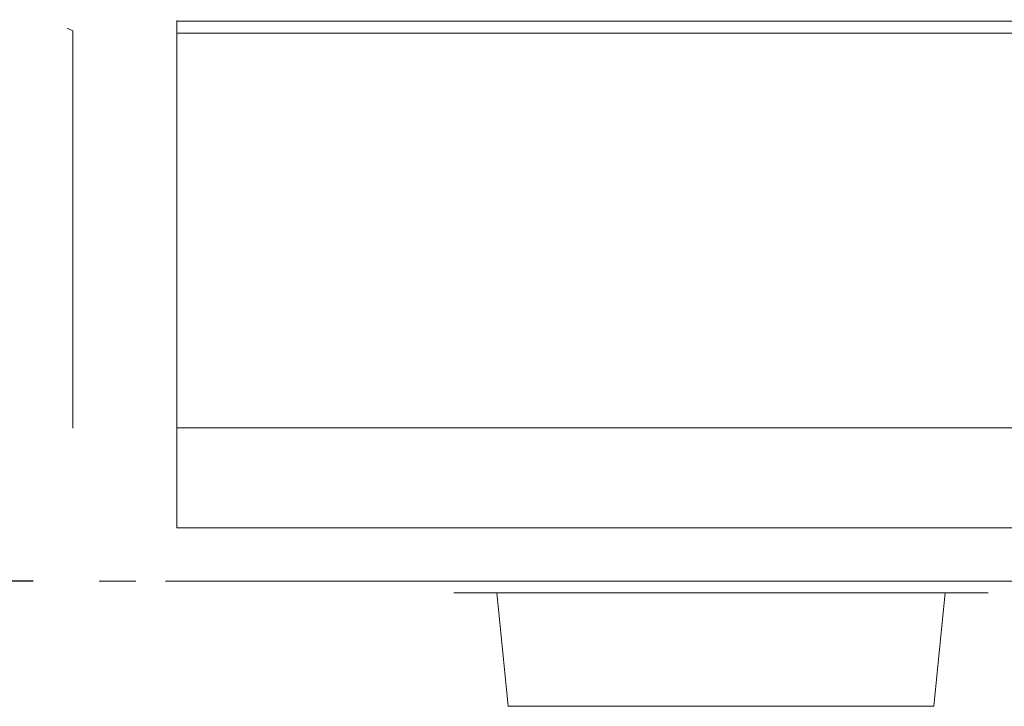
# Model space of a CAD drawing. Units: millimetres. Extents: x 35 to 338, y 620 to 1407.
# Drawn here: x 141 to 145, y 672 to 675 of the extents above; entities that cross this region are included whole.
import ezdxf

# ---------------------------------------------------------------- set-up
doc = ezdxf.new("R2010")
doc.units = ezdxf.units.MM
doc.dimstyles.get("Standard").update_dxf_attribs({"dimtxt": 0.18, "dimasz": 0.18, "dimexe": 0.18, "dimexo": 0.0625, "dimgap": 0.09, "dimtad": 0, "dimtih": 1, "dimtoh": 1, "dimdec": 4, "dimzin": 0, "dimdsep": 46, "dimtxsty": 'Standard', "dimcen": 0.09, "dimadec": 0, "dimazin": 0, "dimtfac": 1, "dimtdec": 4, "dimtofl": 0, "dimtmove": 0, "dimatfit": 3, "dimfxl": 0, "dimtolj": 1, "dimtzin": 0, "dimarcsym": 0})

# ---------------------------------------------------------------- blocks, each defined once
blk = doc.blocks.new('block 2524')
at = {"lineweight": 0}
blk.add_lwpolyline([(-4.61148, 8.84404), (-5.71609, 8.84404)], dxfattribs=at)
blk = doc.blocks.new('block 2521')
at = {"lineweight": 0}
blk.add_lwpolyline([(-4.61148, 8.83264), (-5.71609, 8.83264)], dxfattribs=at)
blk = doc.blocks.new('block 2468')
at = {"lineweight": 0}
blk.add_lwpolyline([(-5.71609, 8.46036), (-4.51333, 8.46036)], dxfattribs=at)
blk = doc.blocks.new('block 2466')
at = {"lineweight": 0}
blk.add_lwpolyline([(-5.71609, 8.366), (-4.52427, 8.366)], dxfattribs=at)
blk = doc.blocks.new('block 2451')
at = {"lineweight": 0}
blk.add_lwpolyline([(-5.72678, 8.31584), (-1.75001, 8.31584)], dxfattribs=at)
blk = doc.blocks.new('*D19960')
at = {"color": 0, "lineweight": -2}
for p, q in [((140.8621, 698.1984), (133.672, 698.1984)), ((133.852, 674.9228), (133.852, 696.1984)), ((140.8621, 672.9228), (133.672, 672.9228))]:
    blk.add_line(p, q, dxfattribs=at)
at = {"color": 0}
for points in [[(133.5187, 696.1984), (134.1853, 696.1984), (133.852, 698.1984)], [(133.5187, 674.9228), (134.1853, 674.9228), (133.852, 672.9228)]]:
    blk.add_solid(points, dxfattribs=at)
at = {"layer": 'Defpoints', "color": 0}
for p in [(133.852, 698.1984), (141.3621, 698.1984), (141.3621, 672.9228)]:
    blk.add_point(p, dxfattribs=at)
at = {"color": 0, "insert": (129.0953, 685.5606), "char_height": 4, "attachment_point": 5}
blk.add_mtext('\\A1;164', dxfattribs=at)
blk = doc.blocks.new('block 2851')
at = {"lineweight": 0}
blk.add_lwpolyline([(-5.71609, 8.366), (-5.71609, 8.84442)], dxfattribs=at)
blk = doc.blocks.new('block 2797')
at = {"lineweight": 0}
blk.add_lwpolyline([(-5.81437, 8.83478), (-5.81437, 8.46019)], dxfattribs=at)
blk = doc.blocks.new('block 2448')
at = {"lineweight": 0}
blk.add_lwpolyline([(-5.75498, 8.31584), (-5.78957, 8.31584)], dxfattribs=at)
blk = doc.blocks.new('block 2440')
at = {"lineweight": 0}
blk.add_lwpolyline([(-5.81437, 8.83478), (-5.81959, 8.83739)], dxfattribs=at)
blk = doc.blocks.new('block 2446')
at = {"lineweight": 0}
blk.add_lwpolyline([(-4.95098, 8.30475), (-5.45493, 8.30475)], dxfattribs=at)
blk = doc.blocks.new('block 2444')
at = {"lineweight": 0}
blk.add_lwpolyline([(-5.00218, 8.19771), (-5.40374, 8.19771)], dxfattribs=at)
blk = doc.blocks.new('block 2781')
at = {"lineweight": 0}
blk.add_lwpolyline([(-5.41445, 8.30475), (-5.40374, 8.19771)], dxfattribs=at)
blk = doc.blocks.new('block 3518')
at = {"lineweight": 0}
blk.add_lwpolyline([(-4.99146, 8.30475), (-5.00218, 8.19771)], dxfattribs=at)

msp = doc.modelspace()

# ---------------------------------------------------------------- block references
at = {"xscale": 4, "yscale": 4, "zscale": 4}
for name in ['block 2851', 'block 2524', 'block 2440', 'block 2797', 'block 2521', 'block 2468', 'block 2466', 'block 2448', 'block 2451', 'block 2446', 'block 2781', 'block 3518', 'block 2444']:
    msp.add_blockref(name, (164.26918, 639.65944), dxfattribs=at)

# ---------------------------------------------------------------- dimensions: what is measured, and where the dimension line sits
dim = msp.add_linear_dim(base=(133.852, 698.19836), p1=(141.36205, 672.9228), p2=(141.36205, 698.19836), angle=90, text='164', dimstyle='Standard', override={"dimtxt": 4, "dimasz": 2, "dimexo": 0.5, "dimtad": 3, "dimtxsty": 'Standard'})
dim.commit()
dim.dimension.update_dxf_attribs({"geometry": '*D19960', "text_midpoint": (133.852, 685.56058), "dimtype": 160})

doc.saveas('drawing.dxf')
